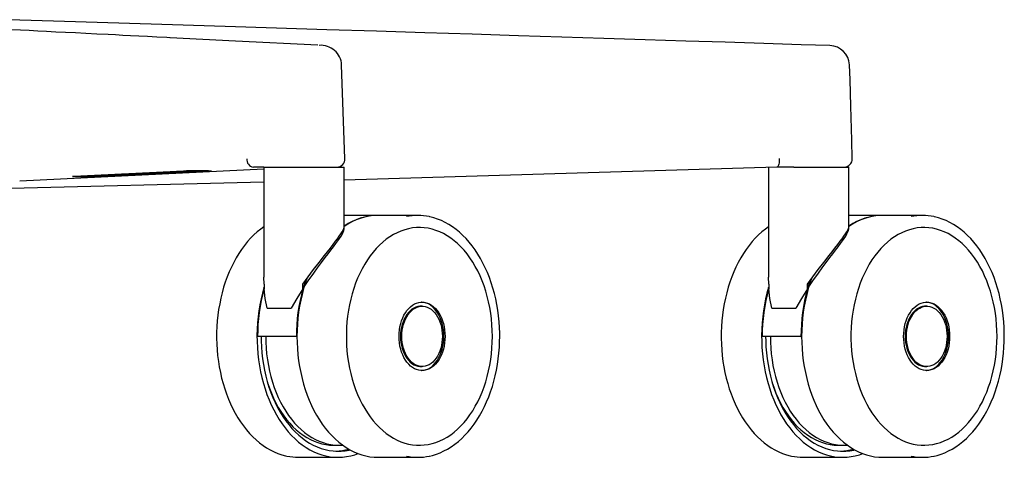
# Model space of a CAD drawing. Extents: x 100 to 2870, y 51 to 2000.
# Drawn here: x 1433 to 1677, y 934 to 1043 of the extents above; entities that cross this region are included whole.
import ezdxf

# ---------------------------------------------------------------- set-up
doc = ezdxf.new("R2010")
doc.units = 0
doc.header["$LTSCALE"] = 10
doc.layers.get('0').update_dxf_attribs({"linetype": 'CONTINUOUS'})

msp = doc.modelspace()

# ---------------------------------------------------------------- linework, layer by layer
at = {"color": 7, "linetype": 'CONTINUOUS'}
for p, q in [((1513.79, 1008.29), (1512.97, 1031.55)), ((1433.06, 1002.83), (1493.63, 1005.74)), ((1473.81, 1005.23), (1446.49, 1003.91)), ((1452.96, 1003.91), (1480.28, 1005.23)), ((1457.77, 1004.39), (1457.77, 1004.45)), ((1458.3, 1004.42), (1458.3, 1004.48)), ((1459.86, 1004.49), (1459.86, 1004.56)), ((1460.39, 1004.52), (1459.86, 1004.49)), ((1459.86, 1004.49), (1463.48, 1004.49)), ((1460.39, 1004.52), (1460.39, 1004.58)), ((1463.81, 1004.57), (1460.39, 1004.52)), ((1461.45, 1004.57), (1461.45, 1004.63)), ((1461.94, 1004.59), (1461.45, 1004.57)), ((1461.45, 1004.57), (1463.81, 1004.57)), ((1461.55, 1004.52), (1465.04, 1004.57)), ((1463.97, 1004.52), (1461.55, 1004.52)), ((1461.92, 1004.42), (1461.92, 1004.49)), ((1461.94, 1004.59), (1461.94, 1004.66)), ((1465.56, 1004.59), (1461.94, 1004.59)), ((1462.45, 1004.62), (1462.45, 1004.68)), ((1462.98, 1004.64), (1462.45, 1004.62)), ((1462.45, 1004.62), (1466.07, 1004.62)), ((1462.98, 1004.64), (1462.98, 1004.71)), ((1466.6, 1004.64), (1462.98, 1004.64)), ((1463.48, 1004.49), (1463.97, 1004.52)), ((1463.97, 1004.52), (1463.97, 1004.55)), ((1466.42, 1004.81), (1464.42, 1004.71)), ((1464.42, 1004.71), (1464.42, 1004.78)), ((1464.42, 1004.71), (1465.03, 1004.71)), ((1465.03, 1004.71), (1466.5, 1004.79)), ((1465.04, 1004.57), (1465.56, 1004.59)), ((1465.56, 1004.59), (1465.56, 1004.62)), ((1466.07, 1004.62), (1466.6, 1004.64)), ((1467.49, 1004.79), (1466.17, 1004.72)), ((1466.17, 1004.72), (1466.17, 1004.77)), ((1466.17, 1004.72), (1466.78, 1004.72)), ((1466.42, 1004.81), (1466.42, 1004.87)), ((1470.04, 1004.81), (1466.42, 1004.81)), ((1466.5, 1004.79), (1467.49, 1004.79)), ((1466.6, 1004.64), (1466.6, 1004.72)), ((1466.78, 1004.72), (1468.1, 1004.79)), ((1468.9, 1004.79), (1467.48, 1004.72)), ((1467.48, 1004.72), (1467.48, 1004.76)), ((1467.48, 1004.72), (1468.09, 1004.72)), ((1467.58, 1004.93), (1467.58, 1004.85)), ((1467.68, 1004.87), (1467.67, 1004.93)), ((1469.07, 1004.94), (1468.07, 1004.89)), ((1468.09, 1004.72), (1470.04, 1004.81)), ((1468.1, 1004.79), (1468.9, 1004.79)), ((1468.75, 1004.89), (1469.15, 1004.91)), ((1469.07, 1004.94), (1469.07, 1005)), ((1472.69, 1004.94), (1469.07, 1004.94)), ((1469.15, 1004.91), (1471.54, 1004.91)), ((1469.34, 1004.95), (1469.34, 1005.02)), ((1469.34, 1004.95), (1474.01, 1005)), ((1469.92, 1004.98), (1469.34, 1004.95)), ((1469.92, 1004.98), (1469.92, 1005.04)), ((1470.97, 1004.99), (1469.92, 1004.98)), ((1470.83, 1004.88), (1470.83, 1004.91)), ((1470.97, 1004.99), (1470.97, 1005.09)), ((1472.02, 1005.04), (1470.97, 1004.99)), ((1471.54, 1004.91), (1471.3, 1004.9)), ((1471.41, 1005.05), (1471.41, 1005.12)), ((1471.98, 1005.08), (1471.41, 1005.05)), ((1471.41, 1005.05), (1472.02, 1005.04)), ((1471.72, 1004.89), (1472.69, 1004.94)), ((1471.75, 1005), (1472.47, 1005.03)), ((1473.45, 1005.02), (1471.75, 1005)), ((1471.98, 1005.08), (1471.98, 1005.14)), ((1474.57, 1005.03), (1471.98, 1005.08)), ((1472.23, 1005.09), (1472.23, 1005.16)), ((1472.72, 1005.12), (1472.23, 1005.09)), ((1472.23, 1005.09), (1475.85, 1005.09)), ((1472.47, 1005.03), (1473.45, 1005.02)), ((1472.69, 1004.94), (1472.69, 1004.99)), ((1472.72, 1005.12), (1472.72, 1005.18)), ((1475.57, 1005.12), (1472.72, 1005.12)), ((1473.24, 1005.14), (1473.24, 1005.2)), ((1473.75, 1005.17), (1473.24, 1005.14)), ((1473.24, 1005.14), (1475.57, 1005.12)), ((1473.75, 1005.17), (1473.75, 1005.23)), ((1477.12, 1005.19), (1473.75, 1005.17)), ((1474.01, 1005), (1474.57, 1005.03)), ((1474.27, 1005.19), (1474.27, 1005.25)), ((1474.77, 1005.22), (1474.27, 1005.19)), ((1474.27, 1005.19), (1477.12, 1005.19)), ((1474.57, 1005.03), (1474.57, 1005.09)), ((1474.65, 1005.15), (1477.59, 1005.18)), ((1476.64, 1005.13), (1474.65, 1005.15)), ((1474.77, 1005.22), (1474.77, 1005.26)), ((1478.39, 1005.22), (1474.77, 1005.22)), ((1475.85, 1005.09), (1476.64, 1005.13)), ((1479.89, 1005.28), (1476.25, 1005.28)), ((1476.64, 1005.13), (1476.64, 1005.17)), ((1477.59, 1005.18), (1478.39, 1005.22)), ((1478.39, 1005.22), (1478.38, 1005.28)), ((1493.63, 1006.22), (1491.07, 1006.22)), ((1493.63, 1006.22), (1493.63, 978.93)), ((1493.63, 1006.22), (1511.04, 1006.22)), ((1511.04, 1006.22), (1513.63, 1006.22)), ((1513.63, 991.67), (1513.63, 1006.22)), ((1621, 1006.22), (1513.63, 1003)), ((1618.88, 1006.15), (1618.88, 978.93)), ((1625.24, 1006.22), (1621, 1006.22)), ((1625.24, 1006.22), (1636.29, 1006.22)), ((1636.29, 1006.22), (1638.88, 1006.22)), ((1638.88, 991.67), (1638.88, 1006.22)), ((1493.63, 1002.47), (1340.71, 998.65)), ((1446.87, 1003.86), (1450.51, 1003.86)), ((1448.93, 1003.96), (1448.93, 1004.02)), ((1449.46, 1003.99), (1448.93, 1003.96)), ((1448.93, 1003.96), (1450.45, 1003.96)), ((1449.46, 1003.99), (1449.46, 1004.05)), ((1450.98, 1003.99), (1449.46, 1003.99)), ((1450.45, 1003.96), (1451.59, 1003.92)), ((1452.37, 1004.13), (1450.52, 1004.04)), ((1450.52, 1004.04), (1450.52, 1004.1)), ((1450.52, 1004.04), (1451.13, 1004.04)), ((1450.98, 1003.99), (1450.98, 1004.04)), ((1454.04, 1004.03), (1450.98, 1003.99)), ((1451.13, 1004.04), (1452.45, 1004.1)), ((1451.37, 1003.97), (1453.42, 1004)), ((1452.2, 1003.94), (1451.37, 1003.97)), ((1451.59, 1003.92), (1452.2, 1003.94)), ((1452.2, 1003.94), (1452.2, 1003.99)), ((1452.37, 1004.13), (1452.37, 1004.19)), ((1455.96, 1004.13), (1452.37, 1004.13)), ((1452.45, 1004.1), (1455.43, 1004.1)), ((1452.66, 1004.14), (1452.66, 1004.21)), ((1452.66, 1004.14), (1457.33, 1004.19)), ((1453.24, 1004.17), (1452.66, 1004.14)), ((1453.24, 1004.17), (1453.24, 1004.23)), ((1454.29, 1004.18), (1453.24, 1004.17)), ((1453.42, 1004), (1454.04, 1004.03)), ((1454.04, 1004.03), (1454.04, 1004.1)), ((1454.29, 1004.18), (1454.29, 1004.28)), ((1455.34, 1004.23), (1454.29, 1004.18)), ((1454.74, 1004.24), (1454.74, 1004.31)), ((1455.3, 1004.27), (1454.74, 1004.24)), ((1454.74, 1004.24), (1455.34, 1004.23)), ((1455.07, 1004.19), (1455.79, 1004.23)), ((1456.78, 1004.21), (1455.07, 1004.19)), ((1455.3, 1004.27), (1455.3, 1004.33)), ((1457.89, 1004.22), (1455.3, 1004.27)), ((1455.43, 1004.1), (1455.96, 1004.13)), ((1455.79, 1004.23), (1456.78, 1004.21)), ((1455.96, 1004.13), (1455.96, 1004.18)), ((1456.15, 1004.31), (1456.15, 1004.38)), ((1456.68, 1004.34), (1456.15, 1004.31)), ((1456.15, 1004.31), (1459.15, 1004.31)), ((1456.68, 1004.34), (1456.68, 1004.4)), ((1459.68, 1004.34), (1456.68, 1004.34)), ((1457.33, 1004.19), (1457.89, 1004.22)), ((1458.3, 1004.42), (1457.77, 1004.39)), ((1457.77, 1004.39), (1461.39, 1004.39)), ((1457.89, 1004.22), (1457.89, 1004.31)), ((1461.92, 1004.42), (1458.3, 1004.42)), ((1458.38, 1004.27), (1458.37, 1004.31)), ((1459.15, 1004.31), (1458.38, 1004.27)), ((1458.38, 1004.27), (1458.99, 1004.27)), ((1458.99, 1004.27), (1461.08, 1004.38)), ((1459.68, 1004.34), (1459.68, 1004.39)), ((1460.46, 1004.38), (1459.68, 1004.34)), ((1460.46, 1004.38), (1460.46, 1004.39)), ((1461.08, 1004.38), (1460.46, 1004.38)), ((1461.08, 1004.38), (1461.08, 1004.39)), ((1461.39, 1004.39), (1461.92, 1004.42)), ((1521.88, 994.22), (1513.63, 994.22)), ((1531.88, 994.22), (1522.03, 994.22)), ((1647.13, 994.22), (1638.88, 994.22)), ((1657.13, 994.22), (1647.28, 994.22)), ((1493.71, 977.2), (1493.64, 978.93)), ((1618.96, 977.2), (1618.89, 978.93)), ((1493.71, 975.97), (1493.68, 976.38)), ((1493.68, 976.38), (1493.68, 975.87)), ((1493.71, 977.2), (1493.71, 975.97)), ((1503.35, 975.97), (1503.35, 977.2)), ((1503.35, 975.44), (1503.35, 975.97)), ((1618.96, 975.97), (1618.93, 976.38)), ((1618.93, 976.38), (1618.93, 975.87)), ((1618.96, 977.2), (1618.96, 975.97)), ((1628.6, 975.97), (1628.6, 977.2)), ((1628.6, 975.44), (1628.6, 975.97)), ((1494.52, 971.22), (1500.43, 971.22)), ((1532.94, 971.72), (1532.62, 971.72)), ((1619.77, 971.22), (1625.68, 971.22)), ((1658.19, 971.72), (1657.87, 971.72)), ((1501.73, 964.22), (1492.1, 964.22)), ((1501.73, 964.22), (1501.88, 964.22)), ((1626.98, 964.22), (1617.35, 964.22)), ((1626.98, 964.22), (1627.13, 964.22)), ((1532.62, 956.72), (1532.94, 956.72)), ((1657.87, 956.72), (1658.19, 956.72)), ((1510.99, 937.22), (1512.25, 937.22)), ((1636.24, 937.22), (1637.5, 937.22)), ((1502.24, 934.22), (1512.1, 934.22)), ((1522.03, 934.22), (1531.88, 934.22)), ((1627.49, 934.22), (1637.35, 934.22)), ((1647.28, 934.22), (1657.13, 934.22))]:
    msp.add_line(p, q, dxfattribs=at)
at = {"color": 7, "linetype": 'CONTINUOUS', "flags": 128}
for points in [[(1634.16, 1036.36), (1627.04, 1036.58), (1617.72, 1036.88), (1608.16, 1037.18), (1598.37, 1037.49), (1588.34, 1037.8), (1578.08, 1038.13), (1567.58, 1038.46), (1556.85, 1038.79), (1545.35, 1039.15), (1533.6, 1039.52), (1521.59, 1039.9), (1509.33, 1040.29), (1496.81, 1040.68), (1484.03, 1041.08), (1470.99, 1041.49), (1457.69, 1041.91), (1444.14, 1042.34), (1430.33, 1042.77)], [(1470.34, 1038.29), (1469.55, 1038.33), (1467.11, 1038.45), (1464.81, 1038.57), (1462.63, 1038.68), (1460.59, 1038.78), (1458.66, 1038.88), (1456.8, 1038.98), (1454.98, 1039.07), (1452.19, 1039.21), (1449.49, 1039.35), (1446.87, 1039.48), (1444.41, 1039.6), (1442.04, 1039.72), (1439.75, 1039.84), (1437.54, 1039.95), (1435.42, 1040.06), (1433.25, 1040.17), (1430.98, 1040.28)], [(1507.03, 1036.43), (1486.63, 1037.47), (1470.38, 1038.29)], [(1512.96, 1031.55), (1512.97, 1031.55), (1512.95, 1031.55)], [(1639.7, 1008.25), (1639.61, 1012.89), (1639.39, 1021.32), (1639.17, 1027.89), (1639.01, 1031.59)], [(1621.57, 1008.3), (1621.57, 1007.94), (1621.55, 1007.6), (1621.52, 1007.27), (1621.46, 1006.97), (1621.39, 1006.71), (1621.31, 1006.5), (1621.21, 1006.34), (1621.11, 1006.25), (1621, 1006.22)], [(1467.68, 1004.87), (1467.59, 1004.86), (1467.59, 1004.85)], [(1467.59, 1004.85), (1467.74, 1004.84), (1467.95, 1004.84)], [(1468.07, 1004.89), (1467.82, 1004.88), (1467.68, 1004.87)], [(1467.95, 1004.84), (1468.31, 1004.83), (1468.64, 1004.83)], [(1469.22, 1004.86), (1468.84, 1004.86), (1468.53, 1004.86), (1468.4, 1004.87), (1468.46, 1004.88)], [(1468.46, 1004.88), (1468.61, 1004.89), (1468.75, 1004.89)], [(1471.3, 1004.9), (1471.05, 1004.89), (1470.83, 1004.88)], [(1471.15, 1004.87), (1471.49, 1004.88), (1471.72, 1004.89)], [(1479.89, 1005.28), (1480.15, 1005.28), (1480.35, 1005.28), (1480.5, 1005.27), (1480.59, 1005.27), (1480.61, 1005.26), (1480.56, 1005.25), (1480.45, 1005.24), (1480.28, 1005.23)], [(1446.87, 1003.86), (1446.62, 1003.86), (1446.41, 1003.86), (1446.26, 1003.86), (1446.17, 1003.87), (1446.15, 1003.88), (1446.2, 1003.89), (1446.31, 1003.9), (1446.49, 1003.91)], [(1552.19, 964.22), (1552.19, 964.98), (1552.14, 966.42), (1552.04, 967.86), (1551.9, 969.28), (1551.71, 970.7), (1551.48, 972.1), (1551.2, 973.49), (1550.88, 974.85), (1550.51, 976.19), (1550.1, 977.5), (1549.65, 978.78), (1549.15, 980.02), (1548.62, 981.23), (1548.04, 982.4), (1547.43, 983.53), (1546.78, 984.62), (1546.1, 985.65), (1545.39, 986.64), (1544.64, 987.58), (1543.86, 988.46), (1543.05, 989.28), (1542.22, 990.05), (1541.37, 990.75), (1540.49, 991.4), (1539.59, 991.98), (1538.67, 992.5), (1537.74, 992.95), (1536.79, 993.33), (1535.84, 993.64), (1534.87, 993.89), (1534.77, 993.91)], [(1677.44, 964.22), (1677.44, 964.98), (1677.39, 966.42), (1677.29, 967.86), (1677.15, 969.28), (1676.96, 970.7), (1676.73, 972.1), (1676.45, 973.49), (1676.13, 974.85), (1675.76, 976.19), (1675.35, 977.5), (1674.9, 978.78), (1674.4, 980.02), (1673.87, 981.23), (1673.29, 982.4), (1672.68, 983.53), (1672.03, 984.62), (1671.35, 985.65), (1670.64, 986.64), (1669.89, 987.58), (1669.11, 988.46), (1668.3, 989.28), (1667.47, 990.05), (1666.62, 990.75), (1665.74, 991.4), (1664.84, 991.98), (1663.92, 992.5), (1662.99, 992.95), (1662.04, 993.33), (1661.09, 993.64), (1660.12, 993.89), (1660.02, 993.91)], [(1493.63, 991.39), (1492.88, 990.85), (1492.02, 990.15), (1491.19, 989.4), (1490.38, 988.58), (1489.6, 987.71), (1488.85, 986.78), (1488.13, 985.8), (1487.44, 984.77), (1486.79, 983.7), (1486.17, 982.58), (1485.59, 981.41), (1485.05, 980.21), (1484.55, 978.97), (1484.09, 977.69), (1483.68, 976.39), (1483.3, 975.05), (1482.97, 973.69), (1482.69, 972.31), (1482.44, 970.91), (1482.25, 969.5), (1482.1, 968.07), (1482, 966.64), (1481.94, 965.2), (1481.94, 963.75), (1481.97, 962.31), (1482.06, 960.87), (1482.19, 959.44), (1482.37, 958.02), (1482.59, 956.62), (1482.86, 955.23), (1483.18, 953.86), (1483.54, 952.52), (1483.94, 951.2), (1484.38, 949.92), (1484.87, 948.66), (1485.4, 947.44), (1485.96, 946.27), (1486.56, 945.13), (1487.21, 944.03), (1487.88, 942.99), (1488.59, 941.99), (1489.33, 941.04), (1490.1, 940.15), (1490.9, 939.31), (1491.73, 938.54), (1492.58, 937.82), (1493.46, 937.16), (1494.35, 936.57), (1495.26, 936.04), (1496.19, 935.57), (1497.14, 935.18), (1498.09, 934.85), (1499.06, 934.59), (1499.35, 934.53)], [(1503.35, 977.2), (1504.66, 979), (1506, 980.78), (1507.38, 982.57), (1508.74, 984.31), (1509.46, 985.22), (1510.16, 986.11), (1510.84, 986.98), (1511.48, 987.82), (1511.96, 988.45), (1512.39, 989.05), (1512.78, 989.63), (1513.1, 990.17), (1513.48, 990.96), (1513.59, 991.32), (1513.63, 991.64), (1513.63, 991.67)], [(1503.35, 975.97), (1504.68, 977.96), (1506.05, 979.91), (1507.01, 981.23), (1507.96, 982.52), (1508.91, 983.77), (1509.6, 984.68), (1510.28, 985.57), (1510.94, 986.44), (1511.56, 987.27), (1512.02, 987.91), (1512.44, 988.52), (1512.82, 989.1), (1513.14, 989.65), (1513.5, 990.44), (1513.6, 990.8), (1513.63, 991.12), (1513.59, 991.33)], [(1550.38, 964.22), (1550.36, 965.66), (1550.28, 967.11), (1550.15, 968.55), (1549.97, 969.97), (1549.73, 971.38), (1549.45, 972.77), (1549.12, 974.13), (1548.74, 975.46), (1548.31, 976.76), (1547.83, 978.03), (1547.31, 979.25), (1546.75, 980.44), (1546.14, 981.57), (1545.5, 982.66), (1544.81, 983.69), (1544.09, 984.66), (1543.34, 985.58), (1542.55, 986.44), (1541.74, 987.23), (1540.89, 987.95), (1540.03, 988.61), (1539.14, 989.19), (1538.22, 989.71), (1537.3, 990.15), (1536.36, 990.52), (1535.4, 990.81), (1534.44, 991.02), (1533.47, 991.15), (1532.5, 991.21), (1531.52, 991.19), (1530.55, 991.1), (1529.59, 990.92), (1528.63, 990.67), (1527.68, 990.34), (1526.74, 989.94), (1525.82, 989.46), (1524.92, 988.91), (1524.04, 988.29), (1523.19, 987.6), (1522.36, 986.84), (1521.56, 986.02), (1520.79, 985.13), (1520.05, 984.18), (1519.35, 983.18), (1518.68, 982.12), (1518.06, 981.01), (1517.47, 979.85), (1516.93, 978.65), (1516.43, 977.4), (1515.98, 976.12), (1515.57, 974.8), (1515.22, 973.45), (1514.91, 972.07), (1514.65, 970.68), (1514.44, 969.26), (1514.29, 967.83), (1514.18, 966.39), (1514.13, 964.94), (1514.13, 963.49), (1514.18, 962.04), (1514.29, 960.6), (1514.44, 959.17), (1514.65, 957.75), (1514.91, 956.36), (1515.22, 954.98), (1515.57, 953.63), (1515.98, 952.31), (1516.43, 951.03), (1516.93, 949.78), (1517.47, 948.58), (1518.06, 947.42), (1518.68, 946.31), (1519.35, 945.25), (1520.05, 944.25), (1520.79, 943.3), (1521.56, 942.41), (1522.36, 941.59), (1523.19, 940.83), (1524.04, 940.14), (1524.92, 939.52), (1525.82, 938.97), (1526.74, 938.49), (1527.68, 938.09), (1528.63, 937.76), (1529.59, 937.51), (1530.55, 937.33), (1531.52, 937.24), (1532.5, 937.22), (1533.47, 937.28), (1534.44, 937.41), (1535.4, 937.63), (1536.36, 937.92), (1537.3, 938.28), (1538.22, 938.72), (1539.14, 939.24), (1540.03, 939.82), (1540.89, 940.48), (1541.74, 941.2), (1542.55, 941.99), (1543.34, 942.85), (1544.09, 943.77), (1544.81, 944.74), (1545.5, 945.77), (1546.14, 946.86), (1546.75, 948), (1547.31, 949.18), (1547.83, 950.4), (1548.31, 951.67), (1548.74, 952.97), (1549.12, 954.3), (1549.45, 955.67), (1549.73, 957.05), (1549.97, 958.46), (1550.15, 959.88), (1550.28, 961.32), (1550.36, 962.77), (1550.38, 964.22)], [(1550.38, 964.22), (1550.36, 965.66), (1550.28, 967.11), (1550.15, 968.55), (1549.97, 969.97), (1549.73, 971.38), (1549.45, 972.77), (1549.12, 974.13), (1548.74, 975.46), (1548.31, 976.76), (1547.83, 978.03), (1547.31, 979.25), (1546.75, 980.44), (1546.14, 981.57), (1545.5, 982.66), (1544.81, 983.69), (1544.09, 984.66), (1543.34, 985.58), (1542.55, 986.44), (1541.74, 987.23), (1540.89, 987.95), (1540.03, 988.61), (1539.14, 989.19), (1538.22, 989.71), (1537.3, 990.15), (1536.36, 990.52), (1535.4, 990.81), (1534.44, 991.02), (1533.47, 991.15), (1532.5, 991.21), (1531.52, 991.19), (1530.55, 991.1), (1529.59, 990.92), (1528.63, 990.67), (1527.68, 990.34), (1526.74, 989.94), (1525.82, 989.46), (1524.92, 988.91), (1524.04, 988.29), (1523.19, 987.6), (1522.36, 986.84), (1521.56, 986.02), (1520.79, 985.13), (1520.05, 984.18), (1519.35, 983.18), (1518.68, 982.12), (1518.06, 981.01), (1517.47, 979.85), (1516.93, 978.65), (1516.43, 977.4), (1515.98, 976.12), (1515.57, 974.8), (1515.22, 973.45), (1514.91, 972.07), (1514.65, 970.68), (1514.44, 969.26), (1514.29, 967.83), (1514.18, 966.39), (1514.13, 964.94), (1514.13, 963.49), (1514.18, 962.04), (1514.29, 960.6), (1514.44, 959.17), (1514.65, 957.75), (1514.91, 956.36), (1515.22, 954.98), (1515.57, 953.63), (1515.98, 952.31), (1516.43, 951.03), (1516.93, 949.78), (1517.47, 948.58), (1518.06, 947.42), (1518.68, 946.31), (1519.35, 945.25), (1520.05, 944.25), (1520.79, 943.3), (1521.56, 942.41), (1522.36, 941.59), (1523.19, 940.83), (1524.04, 940.14), (1524.92, 939.52), (1525.82, 938.97), (1526.74, 938.49), (1527.68, 938.09), (1528.63, 937.76), (1529.59, 937.51), (1530.55, 937.33), (1531.52, 937.24), (1532.5, 937.22), (1533.47, 937.28), (1534.44, 937.41), (1535.4, 937.63), (1536.36, 937.92), (1537.3, 938.28), (1538.22, 938.72), (1539.14, 939.24), (1540.03, 939.82), (1540.89, 940.48), (1541.74, 941.2), (1542.55, 941.99), (1543.34, 942.85), (1544.09, 943.77), (1544.81, 944.74), (1545.5, 945.77), (1546.14, 946.86), (1546.75, 948), (1547.31, 949.18), (1547.83, 950.4), (1548.31, 951.67), (1548.74, 952.97), (1549.12, 954.3), (1549.45, 955.67), (1549.73, 957.05), (1549.97, 958.46), (1550.15, 959.88), (1550.28, 961.32), (1550.36, 962.77), (1550.38, 964.22)], [(1618.88, 991.39), (1618.13, 990.85), (1617.27, 990.15), (1616.44, 989.4), (1615.63, 988.58), (1614.85, 987.71), (1614.1, 986.78), (1613.38, 985.8), (1612.69, 984.77), (1612.04, 983.7), (1611.42, 982.58), (1610.84, 981.41), (1610.3, 980.21), (1609.8, 978.97), (1609.34, 977.69), (1608.93, 976.39), (1608.55, 975.05), (1608.22, 973.69), (1607.94, 972.31), (1607.69, 970.91), (1607.5, 969.5), (1607.35, 968.07), (1607.25, 966.64), (1607.19, 965.2), (1607.19, 963.75), (1607.22, 962.31), (1607.31, 960.87), (1607.44, 959.44), (1607.62, 958.02), (1607.84, 956.62), (1608.11, 955.23), (1608.43, 953.86), (1608.79, 952.52), (1609.19, 951.2), (1609.63, 949.92), (1610.12, 948.66), (1610.65, 947.44), (1611.21, 946.27), (1611.82, 945.13), (1612.46, 944.03), (1613.13, 942.99), (1613.84, 941.99), (1614.58, 941.04), (1615.35, 940.15), (1616.15, 939.31), (1616.98, 938.54), (1617.83, 937.82), (1618.71, 937.16), (1619.6, 936.57), (1620.51, 936.04), (1621.44, 935.57), (1622.39, 935.18), (1623.34, 934.85), (1624.31, 934.59), (1624.6, 934.53)], [(1628.6, 977.2), (1629.91, 979), (1631.25, 980.78), (1632.63, 982.57), (1633.99, 984.31), (1634.71, 985.22), (1635.41, 986.11), (1636.09, 986.98), (1636.73, 987.82), (1637.21, 988.45), (1637.64, 989.05), (1638.03, 989.63), (1638.35, 990.17), (1638.73, 990.96), (1638.84, 991.32), (1638.88, 991.64), (1638.88, 991.67)], [(1628.6, 975.97), (1629.93, 977.96), (1631.3, 979.91), (1632.26, 981.23), (1633.21, 982.52), (1634.16, 983.77), (1634.85, 984.68), (1635.53, 985.57), (1636.19, 986.44), (1636.81, 987.27), (1637.27, 987.91), (1637.69, 988.52), (1638.07, 989.1), (1638.39, 989.65), (1638.75, 990.44), (1638.85, 990.8), (1638.88, 991.12), (1638.84, 991.33)], [(1675.63, 964.22), (1675.61, 965.66), (1675.53, 967.11), (1675.4, 968.55), (1675.22, 969.97), (1674.98, 971.38), (1674.7, 972.77), (1674.37, 974.13), (1673.99, 975.46), (1673.56, 976.76), (1673.08, 978.03), (1672.56, 979.25), (1672, 980.44), (1671.39, 981.57), (1670.75, 982.66), (1670.06, 983.69), (1669.34, 984.66), (1668.59, 985.58), (1667.8, 986.44), (1666.99, 987.23), (1666.14, 987.95), (1665.28, 988.61), (1664.39, 989.19), (1663.48, 989.71), (1662.55, 990.15), (1661.61, 990.52), (1660.65, 990.81), (1659.69, 991.02), (1658.72, 991.15), (1657.75, 991.21), (1656.77, 991.19), (1655.8, 991.1), (1654.84, 990.92), (1653.88, 990.67), (1652.93, 990.34), (1651.99, 989.94), (1651.07, 989.46), (1650.17, 988.91), (1649.29, 988.29), (1648.44, 987.6), (1647.61, 986.84), (1646.81, 986.02), (1646.04, 985.13), (1645.3, 984.18), (1644.6, 983.18), (1643.93, 982.12), (1643.31, 981.01), (1642.72, 979.85), (1642.18, 978.65), (1641.68, 977.4), (1641.23, 976.12), (1640.82, 974.8), (1640.47, 973.45), (1640.16, 972.07), (1639.9, 970.68), (1639.69, 969.26), (1639.54, 967.83), (1639.43, 966.39), (1639.38, 964.94), (1639.38, 963.49), (1639.43, 962.04), (1639.54, 960.6), (1639.69, 959.17), (1639.9, 957.75), (1640.16, 956.36), (1640.47, 954.98), (1640.82, 953.63), (1641.23, 952.31), (1641.68, 951.03), (1642.18, 949.78), (1642.72, 948.58), (1643.31, 947.42), (1643.93, 946.31), (1644.6, 945.25), (1645.3, 944.25), (1646.04, 943.3), (1646.81, 942.41), (1647.61, 941.59), (1648.44, 940.83), (1649.29, 940.14), (1650.17, 939.52), (1651.07, 938.97), (1651.99, 938.49), (1652.93, 938.09), (1653.88, 937.76), (1654.84, 937.51), (1655.8, 937.33), (1656.77, 937.24), (1657.75, 937.22), (1658.72, 937.28), (1659.69, 937.41), (1660.65, 937.63), (1661.61, 937.92), (1662.55, 938.28), (1663.48, 938.72), (1664.39, 939.24), (1665.28, 939.82), (1666.14, 940.48), (1666.99, 941.2), (1667.8, 941.99), (1668.59, 942.85), (1669.34, 943.77), (1670.06, 944.74), (1670.75, 945.77), (1671.39, 946.86), (1672, 948), (1672.56, 949.18), (1673.08, 950.4), (1673.56, 951.67), (1673.99, 952.97), (1674.37, 954.3), (1674.7, 955.67), (1674.98, 957.05), (1675.22, 958.46), (1675.4, 959.88), (1675.53, 961.32), (1675.61, 962.77), (1675.63, 964.22)], [(1675.63, 964.22), (1675.61, 965.66), (1675.53, 967.11), (1675.4, 968.55), (1675.22, 969.97), (1674.98, 971.38), (1674.7, 972.77), (1674.37, 974.13), (1673.99, 975.46), (1673.56, 976.76), (1673.08, 978.03), (1672.56, 979.25), (1672, 980.44), (1671.39, 981.57), (1670.75, 982.66), (1670.06, 983.69), (1669.34, 984.66), (1668.59, 985.58), (1667.8, 986.44), (1666.99, 987.23), (1666.14, 987.95), (1665.28, 988.61), (1664.39, 989.19), (1663.48, 989.71), (1662.55, 990.15), (1661.61, 990.52), (1660.65, 990.81), (1659.69, 991.02), (1658.72, 991.15), (1657.75, 991.21), (1656.77, 991.19), (1655.8, 991.1), (1654.84, 990.92), (1653.88, 990.67), (1652.93, 990.34), (1651.99, 989.94), (1651.07, 989.46), (1650.17, 988.91), (1649.29, 988.29), (1648.44, 987.6), (1647.61, 986.84), (1646.81, 986.02), (1646.04, 985.13), (1645.3, 984.18), (1644.6, 983.18), (1643.93, 982.12), (1643.31, 981.01), (1642.72, 979.85), (1642.18, 978.65), (1641.68, 977.4), (1641.23, 976.12), (1640.82, 974.8), (1640.47, 973.45), (1640.16, 972.07), (1639.9, 970.68), (1639.69, 969.26), (1639.54, 967.83), (1639.43, 966.39), (1639.38, 964.94), (1639.38, 963.49), (1639.43, 962.04), (1639.54, 960.6), (1639.69, 959.17), (1639.9, 957.75), (1640.16, 956.36), (1640.47, 954.98), (1640.82, 953.63), (1641.23, 952.31), (1641.68, 951.03), (1642.18, 949.78), (1642.72, 948.58), (1643.31, 947.42), (1643.93, 946.31), (1644.6, 945.25), (1645.3, 944.25), (1646.04, 943.3), (1646.81, 942.41), (1647.61, 941.59), (1648.44, 940.83), (1649.29, 940.14), (1650.17, 939.52), (1651.07, 938.97), (1651.99, 938.49), (1652.93, 938.09), (1653.88, 937.76), (1654.84, 937.51), (1655.8, 937.33), (1656.77, 937.24), (1657.75, 937.22), (1658.72, 937.28), (1659.69, 937.41), (1660.65, 937.63), (1661.61, 937.92), (1662.55, 938.28), (1663.48, 938.72), (1664.39, 939.24), (1665.28, 939.82), (1666.14, 940.48), (1666.99, 941.2), (1667.8, 941.99), (1668.59, 942.85), (1669.34, 943.77), (1670.06, 944.74), (1670.75, 945.77), (1671.39, 946.86), (1672, 948), (1672.56, 949.18), (1673.08, 950.4), (1673.56, 951.67), (1673.99, 952.97), (1674.37, 954.3), (1674.7, 955.67), (1674.98, 957.05), (1675.22, 958.46), (1675.4, 959.88), (1675.53, 961.32), (1675.61, 962.77), (1675.63, 964.22)], [(1504.34, 978.57), (1503.94, 977.43), (1503.51, 976.05), (1503.14, 974.63), (1502.81, 973.2), (1502.53, 971.73), (1502.29, 970.25), (1502.11, 968.76), (1501.99, 967.25), (1501.91, 965.73), (1501.88, 964.22), (1501.91, 962.7), (1501.99, 961.18), (1502.11, 959.67), (1502.29, 958.18), (1502.53, 956.7), (1502.81, 955.23), (1503.14, 953.8), (1503.51, 952.38), (1503.94, 951), (1504.41, 949.66), (1504.93, 948.35), (1505.49, 947.08), (1506.1, 945.85), (1506.74, 944.67), (1507.43, 943.55), (1508.15, 942.47), (1508.91, 941.45), (1509.7, 940.49), (1510.52, 939.59), (1511.37, 938.76), (1512.25, 937.99), (1513.16, 937.28), (1514.08, 936.65), (1515.03, 936.08), (1516, 935.59), (1516.98, 935.17), (1517.97, 934.83), (1518.98, 934.56), (1519.99, 934.37), (1521.01, 934.25), (1522.03, 934.22)], [(1504.07, 978.23), (1503.79, 977.42), (1503.35, 975.97)], [(1629.59, 978.57), (1629.19, 977.43), (1628.77, 976.05), (1628.39, 974.63), (1628.06, 973.2), (1627.78, 971.73), (1627.54, 970.25), (1627.36, 968.76), (1627.24, 967.25), (1627.16, 965.73), (1627.13, 964.22), (1627.16, 962.7), (1627.24, 961.18), (1627.36, 959.67), (1627.54, 958.18), (1627.78, 956.7), (1628.06, 955.23), (1628.39, 953.8), (1628.77, 952.38), (1629.19, 951), (1629.66, 949.66), (1630.18, 948.35), (1630.74, 947.08), (1631.35, 945.85), (1631.99, 944.67), (1632.68, 943.55), (1633.4, 942.47), (1634.16, 941.45), (1634.95, 940.49), (1635.77, 939.59), (1636.62, 938.76), (1637.5, 937.99), (1638.41, 937.28), (1639.33, 936.65), (1640.28, 936.08), (1641.25, 935.59), (1642.23, 935.17), (1643.22, 934.83), (1644.23, 934.56), (1645.24, 934.37), (1646.26, 934.25), (1647.28, 934.22)], [(1629.32, 978.23), (1629.04, 977.42), (1628.6, 975.97)], [(1493.68, 976.38), (1493.29, 974.96), (1492.95, 973.52), (1492.65, 972.05), (1492.41, 970.57), (1492.22, 969.06), (1492.08, 967.55), (1491.99, 966.02), (1491.95, 964.49), (1491.97, 962.96), (1492.04, 961.43), (1492.16, 959.91), (1492.33, 958.4), (1492.56, 956.91), (1492.83, 955.44), (1493.16, 953.98), (1493.54, 952.56), (1493.96, 951.16), (1494.43, 949.8), (1494.95, 948.48), (1495.51, 947.2), (1496.11, 945.96), (1496.76, 944.77), (1497.44, 943.63), (1498.17, 942.54), (1498.93, 941.51), (1499.72, 940.54), (1500.55, 939.63), (1501.41, 938.79), (1502.29, 938.01), (1503.2, 937.3), (1504.14, 936.66), (1505.09, 936.09), (1506.06, 935.59), (1507.05, 935.17), (1508.05, 934.83), (1509.06, 934.56), (1510.08, 934.37), (1511.11, 934.25), (1512.14, 934.22), (1513.17, 934.26), (1514.19, 934.38), (1515.21, 934.58), (1516.22, 934.85), (1517.06, 935.14)], [(1494.52, 971.22), (1494.02, 973.6), (1493.71, 975.97)], [(1503.35, 975.97), (1501.85, 973.62), (1500.43, 971.22)], [(1618.93, 976.38), (1618.54, 974.96), (1618.2, 973.52), (1617.9, 972.05), (1617.66, 970.57), (1617.47, 969.06), (1617.33, 967.55), (1617.24, 966.02), (1617.2, 964.49), (1617.22, 962.96), (1617.29, 961.43), (1617.41, 959.91), (1617.58, 958.4), (1617.81, 956.91), (1618.08, 955.44), (1618.41, 953.98), (1618.79, 952.56), (1619.21, 951.16), (1619.68, 949.8), (1620.2, 948.48), (1620.76, 947.2), (1621.36, 945.96), (1622.01, 944.77), (1622.69, 943.63), (1623.42, 942.54), (1624.18, 941.51), (1624.97, 940.54), (1625.8, 939.63), (1626.66, 938.79), (1627.54, 938.01), (1628.45, 937.3), (1629.39, 936.66), (1630.34, 936.09), (1631.31, 935.59), (1632.3, 935.17), (1633.3, 934.83), (1634.32, 934.56), (1635.34, 934.37), (1636.36, 934.25), (1637.39, 934.22), (1638.42, 934.26), (1639.44, 934.38), (1640.46, 934.58), (1641.47, 934.85), (1642.31, 935.14)], [(1619.77, 971.22), (1619.27, 973.6), (1618.96, 975.97)], [(1628.6, 975.97), (1627.1, 973.62), (1625.68, 971.22)], [(1527.21, 964.22), (1527.24, 965.02), (1527.32, 965.82), (1527.44, 966.61), (1527.62, 967.37), (1527.85, 968.11), (1528.12, 968.81), (1528.43, 969.47), (1528.79, 970.08), (1529.18, 970.64), (1529.61, 971.14), (1530.07, 971.58), (1530.55, 971.95), (1531.05, 972.25), (1531.58, 972.48), (1532.11, 972.63), (1532.65, 972.71), (1533.19, 972.71), (1533.73, 972.63), (1534.27, 972.48), (1534.79, 972.25), (1535.29, 971.95), (1535.77, 971.58), (1536.23, 971.14), (1536.66, 970.64), (1537.05, 970.08), (1537.41, 969.47), (1537.72, 968.81), (1537.99, 968.11), (1538.22, 967.37), (1538.4, 966.61), (1538.53, 965.82), (1538.6, 965.02), (1538.63, 964.22), (1538.6, 963.41), (1538.53, 962.61), (1538.4, 961.82), (1538.22, 961.06), (1537.99, 960.32), (1537.72, 959.62), (1537.41, 958.96), (1537.05, 958.35), (1536.66, 957.79), (1536.23, 957.29), (1535.77, 956.85), (1535.29, 956.48), (1534.79, 956.18), (1534.27, 955.96), (1533.73, 955.8), (1533.19, 955.73), (1532.65, 955.73), (1532.11, 955.8), (1531.58, 955.96), (1531.05, 956.18), (1530.55, 956.48), (1530.07, 956.85), (1529.61, 957.29), (1529.18, 957.79), (1528.79, 958.35), (1528.43, 958.96), (1528.12, 959.62), (1527.85, 960.32), (1527.62, 961.06), (1527.44, 961.82), (1527.32, 962.61), (1527.24, 963.41), (1527.21, 964.22)], [(1538.33, 964.22), (1538.31, 965.02), (1538.23, 965.82), (1538.1, 966.61), (1537.92, 967.37), (1537.7, 968.11), (1537.43, 968.81), (1537.11, 969.47), (1536.75, 970.08), (1536.36, 970.64), (1535.93, 971.14), (1535.48, 971.58), (1534.99, 971.95), (1534.49, 972.25), (1533.97, 972.48), (1533.44, 972.63), (1532.9, 972.71), (1532.77, 972.71)], [(1652.46, 964.22), (1652.49, 965.02), (1652.57, 965.82), (1652.69, 966.61), (1652.87, 967.37), (1653.1, 968.11), (1653.37, 968.81), (1653.68, 969.47), (1654.04, 970.08), (1654.43, 970.64), (1654.86, 971.14), (1655.32, 971.58), (1655.8, 971.95), (1656.3, 972.25), (1656.83, 972.48), (1657.36, 972.63), (1657.9, 972.71), (1658.44, 972.71), (1658.98, 972.63), (1659.52, 972.48), (1660.04, 972.25), (1660.54, 971.95), (1661.02, 971.58), (1661.48, 971.14), (1661.91, 970.64), (1662.3, 970.08), (1662.66, 969.47), (1662.97, 968.81), (1663.24, 968.11), (1663.47, 967.37), (1663.65, 966.61), (1663.78, 965.82), (1663.85, 965.02), (1663.88, 964.22), (1663.85, 963.41), (1663.78, 962.61), (1663.65, 961.82), (1663.47, 961.06), (1663.24, 960.32), (1662.97, 959.62), (1662.66, 958.96), (1662.3, 958.35), (1661.91, 957.79), (1661.48, 957.29), (1661.02, 956.85), (1660.54, 956.48), (1660.04, 956.18), (1659.52, 955.96), (1658.98, 955.8), (1658.44, 955.73), (1657.9, 955.73), (1657.36, 955.8), (1656.83, 955.96), (1656.3, 956.18), (1655.8, 956.48), (1655.32, 956.85), (1654.86, 957.29), (1654.43, 957.79), (1654.04, 958.35), (1653.68, 958.96), (1653.37, 959.62), (1653.1, 960.32), (1652.87, 961.06), (1652.69, 961.82), (1652.57, 962.61), (1652.49, 963.41), (1652.46, 964.22)], [(1663.58, 964.22), (1663.56, 965.02), (1663.48, 965.82), (1663.35, 966.61), (1663.17, 967.37), (1662.95, 968.11), (1662.68, 968.81), (1662.36, 969.47), (1662, 970.08), (1661.61, 970.64), (1661.18, 971.14), (1660.73, 971.58), (1660.24, 971.95), (1659.74, 972.25), (1659.22, 972.48), (1658.69, 972.63), (1658.15, 972.71), (1658.02, 972.71)], [(1532.62, 971.72), (1532.37, 971.71), (1531.86, 971.63), (1531.36, 971.48), (1530.87, 971.25), (1530.41, 970.95), (1529.96, 970.58), (1529.54, 970.15), (1529.15, 969.65), (1528.8, 969.1), (1528.49, 968.5), (1528.22, 967.86), (1528, 967.17), (1527.82, 966.46), (1527.69, 965.73), (1527.61, 964.97), (1527.59, 964.22), (1527.61, 963.46), (1527.69, 962.71), (1527.82, 961.97), (1528, 961.26), (1528.22, 960.58), (1528.49, 959.93), (1528.8, 959.33), (1529.15, 958.78), (1529.54, 958.28), (1529.96, 957.85), (1530.41, 957.48), (1530.87, 957.18), (1531.36, 956.95), (1531.86, 956.8), (1532.37, 956.73), (1532.62, 956.72)], [(1527.9, 964.22), (1527.93, 964.97), (1528, 965.73), (1528.13, 966.46), (1528.31, 967.17), (1528.53, 967.86), (1528.8, 968.5), (1529.12, 969.1), (1529.47, 969.65), (1529.85, 970.15), (1530.27, 970.58), (1530.72, 970.95), (1531.19, 971.25), (1531.67, 971.48), (1532.17, 971.63), (1532.68, 971.71), (1533.19, 971.71), (1533.7, 971.63), (1534.2, 971.48), (1534.69, 971.25), (1535.15, 970.95), (1535.6, 970.58), (1536.02, 970.15), (1536.41, 969.65), (1536.76, 969.1), (1537.07, 968.5), (1537.34, 967.86), (1537.57, 967.17), (1537.74, 966.46), (1537.87, 965.73), (1537.95, 964.97), (1537.97, 964.22), (1537.95, 963.46), (1537.87, 962.71), (1537.74, 961.97), (1537.57, 961.26), (1537.34, 960.58), (1537.07, 959.93), (1536.76, 959.33), (1536.41, 958.78), (1536.02, 958.28), (1535.6, 957.85), (1535.15, 957.48), (1534.69, 957.18), (1534.2, 956.95), (1533.7, 956.8), (1533.19, 956.73), (1532.68, 956.73), (1532.17, 956.8), (1531.67, 956.95), (1531.19, 957.18), (1530.72, 957.48), (1530.27, 957.85), (1529.85, 958.28), (1529.47, 958.78), (1529.12, 959.33), (1528.8, 959.93), (1528.53, 960.58), (1528.31, 961.26), (1528.13, 961.97), (1528, 962.71), (1527.93, 963.46), (1527.9, 964.22)], [(1657.87, 971.72), (1657.62, 971.71), (1657.11, 971.63), (1656.61, 971.48), (1656.12, 971.25), (1655.66, 970.95), (1655.21, 970.58), (1654.79, 970.15), (1654.4, 969.65), (1654.05, 969.1), (1653.74, 968.5), (1653.47, 967.86), (1653.25, 967.17), (1653.07, 966.46), (1652.94, 965.73), (1652.86, 964.97), (1652.84, 964.22), (1652.86, 963.46), (1652.94, 962.71), (1653.07, 961.97), (1653.25, 961.26), (1653.47, 960.58), (1653.74, 959.93), (1654.05, 959.33), (1654.4, 958.78), (1654.79, 958.28), (1655.21, 957.85), (1655.66, 957.48), (1656.12, 957.18), (1656.61, 956.95), (1657.11, 956.8), (1657.62, 956.73), (1657.87, 956.72)], [(1653.15, 964.22), (1653.18, 964.97), (1653.25, 965.73), (1653.38, 966.46), (1653.56, 967.17), (1653.78, 967.86), (1654.05, 968.5), (1654.37, 969.1), (1654.72, 969.65), (1655.1, 970.15), (1655.52, 970.58), (1655.97, 970.95), (1656.44, 971.25), (1656.92, 971.48), (1657.42, 971.63), (1657.93, 971.71), (1658.44, 971.71), (1658.95, 971.63), (1659.45, 971.48), (1659.94, 971.25), (1660.41, 970.95), (1660.85, 970.58), (1661.27, 970.15), (1661.66, 969.65), (1662.01, 969.1), (1662.32, 968.5), (1662.59, 967.86), (1662.82, 967.17), (1662.99, 966.46), (1663.12, 965.73), (1663.2, 964.97), (1663.22, 964.22), (1663.2, 963.46), (1663.12, 962.71), (1662.99, 961.97), (1662.82, 961.26), (1662.59, 960.58), (1662.32, 959.93), (1662.01, 959.33), (1661.66, 958.78), (1661.27, 958.28), (1660.85, 957.85), (1660.41, 957.48), (1659.94, 957.18), (1659.45, 956.95), (1658.95, 956.8), (1658.44, 956.73), (1657.93, 956.73), (1657.42, 956.8), (1656.92, 956.95), (1656.44, 957.18), (1655.97, 957.48), (1655.52, 957.85), (1655.1, 958.28), (1654.72, 958.78), (1654.37, 959.33), (1654.05, 959.93), (1653.78, 960.58), (1653.56, 961.26), (1653.38, 961.97), (1653.25, 962.71), (1653.18, 963.46), (1653.15, 964.22)], [(1492.96, 964.22), (1492.97, 963.12), (1493.04, 961.63), (1493.16, 960.15), (1493.32, 958.68), (1493.54, 957.22), (1493.82, 955.79), (1494.14, 954.37), (1494.51, 952.99), (1494.93, 951.63), (1495.39, 950.31), (1495.9, 949.03), (1496.46, 947.79), (1497.06, 946.59), (1497.7, 945.44), (1498.38, 944.35), (1499.09, 943.3), (1499.85, 942.32), (1500.63, 941.39), (1501.45, 940.53), (1502.3, 939.74), (1503.17, 939.01), (1504.07, 938.34), (1504.99, 937.75), (1505.93, 937.24), (1506.89, 936.79), (1507.86, 936.42), (1508.84, 936.13), (1509.83, 935.92), (1510.83, 935.78), (1511.83, 935.72), (1512.83, 935.74), (1513.83, 935.83), (1514.83, 936.01), (1515.07, 936.06)], [(1494.12, 964.22), (1494.14, 962.75), (1494.22, 961.3), (1494.35, 959.85), (1494.54, 958.41), (1494.78, 956.99), (1495.06, 955.59), (1495.4, 954.22), (1495.79, 952.88), (1496.23, 951.57), (1496.71, 950.3), (1497.24, 949.06), (1497.81, 947.88), (1498.43, 946.74), (1499.08, 945.65), (1499.78, 944.61), (1500.51, 943.64), (1501.27, 942.72), (1502.07, 941.87), (1502.9, 941.08), (1503.75, 940.36), (1504.63, 939.71), (1505.54, 939.13), (1506.46, 938.63), (1507.4, 938.2), (1508.35, 937.85), (1509.31, 937.57), (1510.29, 937.37), (1511.26, 937.26), (1512.25, 937.22), (1513.2, 937.25)], [(1532.77, 955.72), (1532.9, 955.73), (1533.44, 955.8), (1533.97, 955.96), (1534.49, 956.18), (1534.99, 956.48), (1535.48, 956.85), (1535.93, 957.29), (1536.36, 957.79), (1536.75, 958.35), (1537.11, 958.96), (1537.43, 959.62), (1537.7, 960.32), (1537.92, 961.06), (1538.1, 961.82), (1538.23, 962.61), (1538.31, 963.41), (1538.33, 964.22)], [(1534.78, 934.53), (1535.52, 934.7), (1536.48, 934.99), (1537.42, 935.35), (1538.36, 935.78), (1539.28, 936.27), (1540.18, 936.83), (1541.06, 937.45), (1541.93, 938.13), (1542.77, 938.87), (1543.58, 939.68), (1544.37, 940.54), (1545.12, 941.45), (1545.85, 942.42), (1546.55, 943.44), (1547.21, 944.51), (1547.83, 945.62), (1548.42, 946.78), (1548.96, 947.97), (1549.47, 949.21), (1549.94, 950.47), (1550.37, 951.77), (1550.75, 953.1), (1551.09, 954.46), (1551.38, 955.83), (1551.63, 957.23), (1551.84, 958.64), (1552, 960.06), (1552.11, 961.5), (1552.17, 962.94), (1552.19, 964.22)], [(1618.21, 964.22), (1618.22, 963.12), (1618.29, 961.63), (1618.41, 960.15), (1618.57, 958.68), (1618.8, 957.22), (1619.07, 955.79), (1619.39, 954.37), (1619.76, 952.99), (1620.18, 951.63), (1620.64, 950.31), (1621.15, 949.03), (1621.71, 947.79), (1622.31, 946.59), (1622.95, 945.44), (1623.63, 944.35), (1624.34, 943.3), (1625.1, 942.32), (1625.88, 941.39), (1626.7, 940.53), (1627.55, 939.74), (1628.42, 939.01), (1629.32, 938.34), (1630.24, 937.75), (1631.18, 937.24), (1632.14, 936.79), (1633.11, 936.42), (1634.09, 936.13), (1635.08, 935.92), (1636.08, 935.78), (1637.08, 935.72), (1638.08, 935.74), (1639.08, 935.83), (1640.08, 936.01), (1640.32, 936.06)], [(1619.37, 964.22), (1619.39, 962.75), (1619.47, 961.3), (1619.6, 959.85), (1619.79, 958.41), (1620.03, 956.99), (1620.31, 955.59), (1620.65, 954.22), (1621.04, 952.88), (1621.48, 951.57), (1621.96, 950.3), (1622.49, 949.06), (1623.06, 947.88), (1623.68, 946.74), (1624.33, 945.65), (1625.03, 944.61), (1625.76, 943.64), (1626.52, 942.72), (1627.32, 941.87), (1628.15, 941.08), (1629, 940.36), (1629.88, 939.71), (1630.79, 939.13), (1631.71, 938.63), (1632.65, 938.2), (1633.6, 937.85), (1634.56, 937.57), (1635.54, 937.37), (1636.51, 937.26), (1637.5, 937.22), (1638.45, 937.25)], [(1658.02, 955.72), (1658.15, 955.73), (1658.69, 955.8), (1659.22, 955.96), (1659.74, 956.18), (1660.24, 956.48), (1660.73, 956.85), (1661.18, 957.29), (1661.61, 957.79), (1662, 958.35), (1662.36, 958.96), (1662.68, 959.62), (1662.95, 960.32), (1663.17, 961.06), (1663.35, 961.82), (1663.48, 962.61), (1663.56, 963.41), (1663.58, 964.22)], [(1660.03, 934.53), (1660.77, 934.7), (1661.73, 934.99), (1662.67, 935.35), (1663.61, 935.78), (1664.53, 936.27), (1665.43, 936.83), (1666.31, 937.45), (1667.18, 938.13), (1668.02, 938.87), (1668.83, 939.68), (1669.62, 940.54), (1670.37, 941.45), (1671.1, 942.42), (1671.8, 943.44), (1672.46, 944.51), (1673.08, 945.62), (1673.67, 946.78), (1674.21, 947.97), (1674.72, 949.21), (1675.19, 950.47), (1675.62, 951.77), (1676, 953.1), (1676.34, 954.46), (1676.64, 955.83), (1676.89, 957.23), (1677.09, 958.64), (1677.25, 960.06), (1677.36, 961.5), (1677.42, 962.94), (1677.44, 964.22)], [(1494.66, 952.49), (1495.04, 951.37), (1495.52, 950.11), (1496.05, 948.9), (1496.63, 947.73), (1497.24, 946.61), (1497.9, 945.54), (1498.59, 944.52), (1499.31, 943.56), (1500.07, 942.65), (1500.87, 941.81), (1501.69, 941.04), (1502.53, 940.33), (1503.41, 939.69), (1504.3, 939.12), (1505.21, 938.62), (1506.14, 938.2), (1507.09, 937.85), (1508.04, 937.57), (1509.01, 937.38), (1509.97, 937.26), (1510.95, 937.22), (1510.99, 937.22)], [(1619.91, 952.49), (1620.29, 951.37), (1620.77, 950.11), (1621.3, 948.9), (1621.88, 947.73), (1622.49, 946.61), (1623.15, 945.54), (1623.84, 944.52), (1624.56, 943.56), (1625.32, 942.65), (1626.12, 941.81), (1626.94, 941.04), (1627.78, 940.33), (1628.66, 939.69), (1629.55, 939.12), (1630.46, 938.62), (1631.39, 938.2), (1632.34, 937.85), (1633.29, 937.57), (1634.26, 937.38), (1635.22, 937.26), (1636.2, 937.22), (1636.24, 937.22)]]:
    msp.add_lwpolyline(points, dxfattribs=at)
at = {"color": 7, "linetype": 'CONTINUOUS'}
for centre, radius, start, end in [((1507.8, 1031.24), 5.18, 3.4474, 94.6345), ((1634.02, 1031.36), 5, 2.5649, 88.1985), ((1491.28, 1008.07), 1.87, 172.9991, 263.4878), ((1511.79, 1008.22), 2, 270, 2.1111), ((1637.7, 1008.22), 2, 269.9999, 1.1701), ((1468.8, 1082.17), 77.34, 269.884, 271.742), ((1469.41, 1050.8), 45.95, 269.7689, 271.7825), ((1476.26, 944.97), 60.31, 90.0088, 92.3312), ((1450.5, 1064.17), 60.31, 270.0088, 272.3312), ((1522.24, 979.27), 14.95, 90.8281, 125.3354), ((1522.05, 979.43), 14.79, 90.3723, 124.7347), ((1531.88, 980.58), 13.64, 78.0116, 101.9778), ((1647.49, 979.27), 14.95, 90.8281, 125.3354), ((1647.3, 979.43), 14.79, 90.3723, 124.7347), ((1657.13, 980.58), 13.64, 78.0116, 101.9778), ((1535.04, 964.32), 42.94, 164.2497, 180.1383), ((1544.67, 964.32), 42.94, 164.2497, 180.1383), ((1660.29, 964.32), 42.94, 164.2497, 180.1383), ((1669.92, 964.32), 42.94, 164.2497, 180.1383), ((1510.95, 948.91), 13.2, 272.5537, 286.5572), ((1636.2, 948.91), 13.2, 272.5537, 286.5572), ((1502.25, 947.9), 13.68, 257.9822, 269.9689), ((1531.88, 947.85), 13.64, 257.9759, 282.0384), ((1627.5, 947.9), 13.68, 257.9822, 269.9689), ((1657.13, 947.85), 13.64, 257.9759, 282.0384)]:
    msp.add_arc(centre, radius, start, end, dxfattribs=at)

doc.saveas('drawing.dxf')
